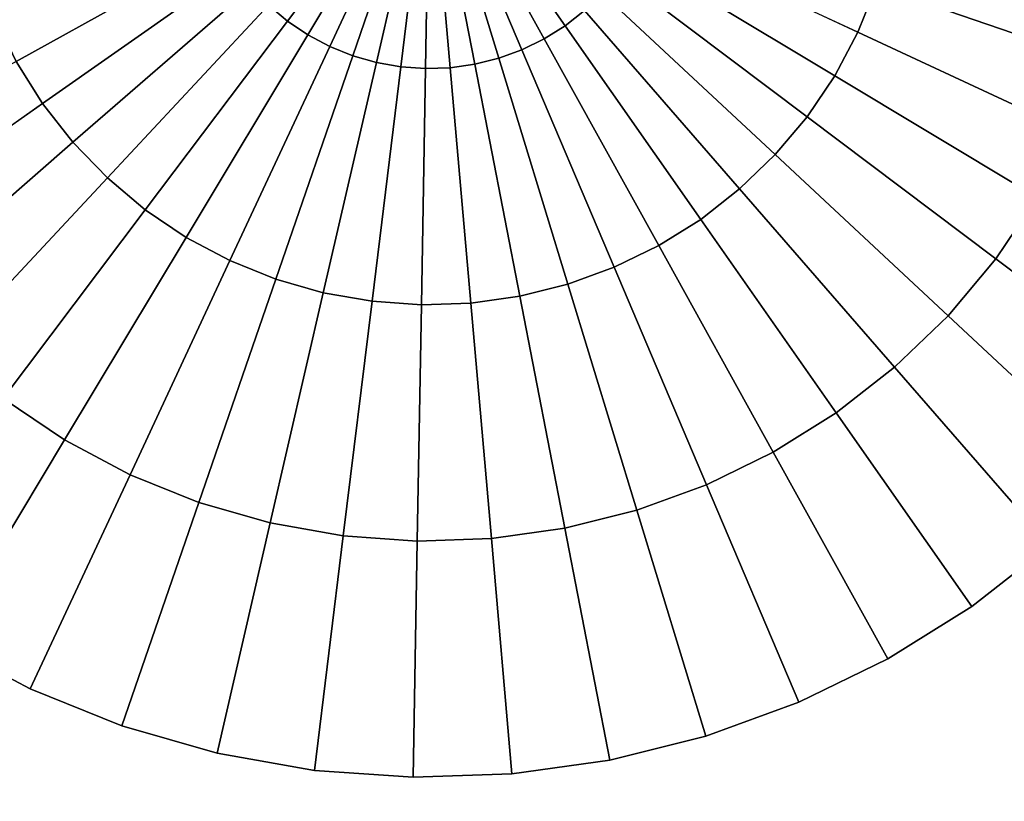
# Model space of a CAD drawing. Units: centimetres. Extents: x 1170 to 4192, y -681 to -494.
# Drawn here: x 4124 to 4155, y -629 to -605 of the extents above; entities that cross this region are included whole.
import ezdxf

# ---------------------------------------------------------------- set-up
doc = ezdxf.new("R2010")
doc.units = ezdxf.units.CM
doc.layers.add('72_NURUS_INSERT', color=7, linetype='Continuous')

# ---------------------------------------------------------------- blocks, each defined once
blk = doc.blocks.new('Silva Meeting Desk_Round_R110')
at = {"layer": '72_NURUS_INSERT', "color": 76, "true_color": 0x3d8606, "invisible_edges": 13}
for points in [[(25.1, 15.982, 72.2), (-29.022, 6.195, 72.2), (-29.72, 11.547, 72.2)], [(25.1, 15.982, 74), (-29.72, 11.547, 74), (-29.022, 6.195, 74)], [(25.1, 15.982, 72.2), (-27.802, 0.937, 72.2), (-29.022, 6.195, 72.2)], [(25.1, 15.982, 74), (-29.022, 6.195, 74), (-27.802, 0.937, 74)], [(25.1, 15.982, 72.2), (-26.073, -4.176, 72.2), (-27.802, 0.937, 72.2)], [(25.1, 15.982, 74), (-27.802, 0.937, 74), (-26.073, -4.176, 74)], [(25.1, 15.982, 72.2), (-23.85, -9.094, 72.2), (-26.073, -4.176, 72.2)], [(25.1, 15.982, 74), (-26.073, -4.176, 74), (-23.85, -9.094, 74)], [(25.1, 15.982, 72.2), (-21.157, -13.772, 72.2), (-23.85, -9.094, 72.2)], [(25.1, 15.982, 74), (-23.85, -9.094, 74), (-21.157, -13.772, 74)], [(25.1, 15.982, 72.2), (-18.018, -18.162, 72.2), (-21.157, -13.772, 72.2)], [(25.1, 15.982, 74), (-21.157, -13.772, 74), (-18.018, -18.162, 74)], [(25.1, 15.982, 72.2), (-14.464, -22.224, 72.2), (-18.018, -18.162, 72.2)], [(25.1, 15.982, 74), (-18.018, -18.162, 74), (-14.464, -22.224, 74)], [(25.1, 15.982, 72.2), (-10.528, -25.918, 72.2), (-14.464, -22.224, 72.2)], [(25.1, 15.982, 74), (-14.464, -22.224, 74), (-10.528, -25.918, 74)], [(25.1, 15.982, 72.2), (-6.25, -29.209, 72.2), (-10.528, -25.918, 72.2)], [(25.1, 15.982, 74), (-10.528, -25.918, 74), (-6.25, -29.209, 74)], [(25.1, 15.982, 72.2), (-1.669, -32.064, 72.2), (-6.25, -29.209, 72.2)], [(25.1, 15.982, 74), (-6.25, -29.209, 74), (-1.669, -32.064, 74)], [(25.1, 15.982, 72.2), (3.169, -34.456, 72.2), (-1.669, -32.064, 72.2)], [(25.1, 15.982, 74), (-1.669, -32.064, 74), (3.169, -34.456, 74)], [(25.1, 15.982, 72.2), (8.219, -36.363, 72.2), (3.169, -34.456, 72.2)], [(25.1, 15.982, 74), (3.169, -34.456, 74), (8.219, -36.363, 74)], [(25.1, 15.982, 72.2), (13.43, -37.766, 72.2), (8.219, -36.363, 72.2)], [(25.1, 15.982, 74), (8.219, -36.363, 74), (13.43, -37.766, 74)], [(25.1, 15.982, 72.2), (18.755, -38.651, 72.2), (13.43, -37.766, 72.2)], [(25.1, 15.982, 74), (13.43, -37.766, 74), (18.755, -38.651, 74)], [(25.1, 15.982, 72.2), (24.14, -39.01, 72.2), (18.755, -38.651, 72.2)], [(25.1, 15.982, 74), (18.755, -38.651, 74), (24.14, -39.01, 74)], [(25.1, 15.982, 72.2), (29.535, -38.839, 72.2), (24.14, -39.01, 72.2)], [(25.1, 15.982, 74), (24.14, -39.01, 74), (29.535, -38.839, 74)], [(25.1, 15.982, 72.2), (34.887, -38.14, 72.2), (29.535, -38.839, 72.2)], [(25.1, 15.982, 72.2), (40.145, -36.92, 72.2), (34.887, -38.14, 72.2)], [(25.1, 15.982, 72.2), (45.258, -35.191, 72.2), (40.145, -36.92, 72.2)], [(25.1, 15.982, 72.2), (50.177, -32.969, 72.2), (45.258, -35.191, 72.2)], [(25.1, 15.982, 72.2), (54.854, -30.275, 72.2), (50.177, -32.969, 72.2)], [(25.1, 15.982, 72.2), (59.245, -27.136, 72.2), (54.854, -30.275, 72.2)], [(25.1, 15.982, 72.2), (63.306, -23.582, 72.2), (59.245, -27.136, 72.2)], [(25.1, 15.982, 72.2), (67.001, -19.646, 72.2), (63.306, -23.582, 72.2)], [(25.1, 15.982, 72.2), (70.291, -15.368, 72.2), (67.001, -19.646, 72.2)], [(25.1, 15.982, 72.2), (73.146, -10.787, 72.2), (70.291, -15.368, 72.2)], [(25.1, 15.982, 72.2), (75.539, -5.949, 72.2), (73.146, -10.787, 72.2)], [(25.1, 15.982, 72.2), (77.446, -0.9, 72.2), (75.539, -5.949, 72.2)], [(25.1, 15.982, 72.2), (78.848, 4.312, 72.2), (77.446, -0.9, 72.2)], [(25.1, 15.982, 72.2), (79.733, 9.637, 72.2), (78.848, 4.312, 72.2)], [(25.1, 15.982, 74), (29.535, -38.839, 74), (34.887, -38.14, 74)], [(25.1, 15.982, 74), (34.887, -38.14, 74), (40.145, -36.92, 74)], [(25.1, 15.982, 74), (40.145, -36.92, 74), (45.258, -35.191, 74)], [(25.1, 15.982, 74), (45.258, -35.191, 74), (50.177, -32.969, 74)], [(25.1, 15.982, 74), (50.177, -32.969, 74), (54.854, -30.275, 74)], [(25.1, 15.982, 74), (54.854, -30.275, 74), (59.245, -27.136, 74)], [(25.1, 15.982, 74), (59.245, -27.136, 74), (63.306, -23.582, 74)], [(25.1, 15.982, 74), (63.306, -23.582, 74), (67.001, -19.646, 74)], [(25.1, 15.982, 74), (67.001, -19.646, 74), (70.291, -15.368, 74)], [(25.1, 15.982, 74), (70.291, -15.368, 74), (73.146, -10.787, 74)], [(25.1, 15.982, 74), (73.146, -10.787, 74), (75.539, -5.949, 74)], [(25.1, 15.982, 74), (75.539, -5.949, 74), (77.446, -0.9, 74)], [(25.1, 15.982, 74), (77.446, -0.9, 74), (78.848, 4.312, 74)], [(25.1, 15.982, 74), (78.848, 4.312, 74), (79.733, 9.637, 74)]]:
    blk.add_3dface(points, dxfattribs=at)
at = {"layer": '72_NURUS_INSERT', "color": 134, "true_color": 0x1c95b1}
for points in [[(24.56, 15.346), (20.197, 9.556), (19.615, 10.044)], [(24.56, 15.346, 1), (19.615, 10.044, 1), (20.197, 9.556, 1)], [(24.56, 15.346), (20.826, 9.132), (20.197, 9.556)], [(24.56, 15.346, 1), (20.197, 9.556, 1), (20.826, 9.132, 1)], [(24.56, 15.346), (21.496, 8.776), (20.826, 9.132)], [(24.56, 15.346, 1), (20.826, 9.132, 1), (21.496, 8.776, 1)], [(24.56, 15.346), (22.199, 8.492), (21.496, 8.776)], [(24.56, 15.346, 1), (21.496, 8.776, 1), (22.199, 8.492, 1)], [(24.56, 15.346), (22.929, 8.282), (22.199, 8.492)], [(24.56, 15.346, 1), (22.199, 8.492, 1), (22.929, 8.282, 1)], [(24.56, 15.346), (23.676, 8.151), (22.929, 8.282)], [(24.56, 15.346, 1), (22.929, 8.282, 1), (23.676, 8.151, 1)], [(24.56, 15.346), (24.433, 8.098), (23.676, 8.151)], [(24.56, 15.346, 1), (23.676, 8.151, 1), (24.433, 8.098, 1)], [(24.56, 15.346), (25.192, 8.124), (24.433, 8.098)], [(24.56, 15.346, 1), (24.433, 8.098, 1), (25.192, 8.124, 1)], [(24.56, 15.346), (25.943, 8.23), (25.192, 8.124)], [(24.56, 15.346), (26.679, 8.413), (25.943, 8.23)], [(24.56, 15.346), (27.393, 8.673), (26.679, 8.413)], [(24.56, 15.346), (28.074, 9.005), (27.393, 8.673)], [(24.56, 15.346), (28.718, 9.408), (28.074, 9.005)], [(24.56, 15.346), (29.316, 9.875), (28.718, 9.408)], [(24.56, 15.346, 1), (25.192, 8.124, 1), (25.943, 8.23, 1)], [(24.56, 15.346, 1), (25.943, 8.23, 1), (26.679, 8.413, 1)], [(24.56, 15.346, 1), (26.679, 8.413, 1), (27.393, 8.673, 1)], [(24.56, 15.346, 1), (27.393, 8.673, 1), (28.074, 9.005, 1)], [(24.56, 15.346, 1), (28.074, 9.005, 1), (28.718, 9.408, 1)], [(24.56, 15.346, 1), (28.718, 9.408, 1), (29.316, 9.875, 1)]]:
    blk.add_3dface(points, dxfattribs=at)
for points, invisible_edges in [([(37.701, 9.219, 1), (31.415, 12.986, 1), (31.131, 12.283, 1)], 1), ([(37.701, 9.219, 1), (38.27, 10.626, 1), (31.415, 12.986, 1)], 12), ([(17.886, 12.514), (11.878, 8.317), (11.213, 9.681)], 1), ([(17.886, 12.514), (18.219, 11.832), (11.878, 8.317)], 12), ([(30.774, 11.612), (31.131, 12.283), (37.701, 9.219)], 12), ([(36.989, 7.878, 1), (31.131, 12.283, 1), (30.774, 11.612, 1)], 1), ([(31.131, 12.283), (38.27, 10.626), (37.701, 9.219)], 1), ([(36.989, 7.878, 1), (37.701, 9.219, 1), (31.131, 12.283, 1)], 12), ([(11.213, 9.681, 1), (11.878, 8.317, 1), (18.219, 11.832, 1)], 12), ([(18.219, 11.832), (12.682, 7.03), (11.878, 8.317)], 1), ([(11.878, 8.317, 1), (18.621, 11.188, 1), (18.219, 11.832, 1)], 1), ([(18.219, 11.832), (18.621, 11.188), (12.682, 7.03)], 12), ([(45.125, 8.265, 1), (38.688, 12.085, 1), (38.27, 10.626, 1)], 1), ([(45.125, 8.265, 1), (45.752, 10.454, 1), (38.688, 12.085, 1)], 12), ([(30.35, 10.983), (30.774, 11.612), (36.989, 7.878)], 12), ([(36.14, 6.62, 1), (30.774, 11.612, 1), (30.35, 10.983, 1)], 1), ([(30.774, 11.612), (37.701, 9.219), (36.989, 7.878)], 1), ([(36.14, 6.62, 1), (36.989, 7.878, 1), (30.774, 11.612, 1)], 12), ([(11.878, 8.317, 1), (12.682, 7.03, 1), (18.621, 11.188, 1)], 12), ([(18.621, 11.188), (13.616, 5.834), (12.682, 7.03)], 1), ([(12.682, 7.03, 1), (19.088, 10.59, 1), (18.621, 11.188, 1)], 1), ([(18.621, 11.188), (19.088, 10.59), (13.616, 5.834)], 12), ([(29.862, 10.402), (30.35, 10.983), (36.14, 6.62)], 12), ([(35.164, 5.458, 1), (30.35, 10.983, 1), (29.862, 10.402, 1)], 1), ([(30.35, 10.983), (36.989, 7.878), (36.14, 6.62)], 1), ([(35.164, 5.458, 1), (36.14, 6.62, 1), (30.35, 10.983, 1)], 12), ([(12.682, 7.03, 1), (13.616, 5.834, 1), (19.088, 10.59, 1)], 12), ([(19.088, 10.59), (14.671, 4.742), (13.616, 5.834)], 1), ([(13.616, 5.834, 1), (19.615, 10.044, 1), (19.088, 10.59, 1)], 1), ([(19.088, 10.59), (19.615, 10.044), (14.671, 4.742)], 12), ([(37.701, 9.219), (38.27, 10.626), (45.125, 8.265)], 12), ([(44.272, 6.155, 1), (38.27, 10.626, 1), (37.701, 9.219, 1)], 1), ([(38.27, 10.626), (45.752, 10.454), (45.125, 8.265)], 1), ([(44.272, 6.155, 1), (45.125, 8.265, 1), (38.27, 10.626, 1)], 12), ([(29.316, 9.875), (29.862, 10.402), (35.164, 5.458)], 12), ([(34.073, 4.403, 1), (29.862, 10.402, 1), (29.316, 9.875, 1)], 1), ([(29.862, 10.402), (36.14, 6.62), (35.164, 5.458)], 1), ([(34.073, 4.403, 1), (35.164, 5.458, 1), (29.862, 10.402, 1)], 12), ([(13.616, 5.834, 1), (14.671, 4.742, 1), (19.615, 10.044, 1)], 12), ([(19.615, 10.044), (15.833, 3.766), (14.671, 4.742)], 1), ([(14.671, 4.742, 1), (20.197, 9.556, 1), (19.615, 10.044, 1)], 1), ([(19.615, 10.044), (20.197, 9.556), (15.833, 3.766)], 12), ([(28.718, 9.408), (29.316, 9.875), (34.073, 4.403)], 12), ([(32.877, 3.469, 1), (29.316, 9.875, 1), (28.718, 9.408, 1)], 1), ([(29.316, 9.875), (35.164, 5.458), (34.073, 4.403)], 1), ([(32.877, 3.469, 1), (34.073, 4.403, 1), (29.316, 9.875, 1)], 12), ([(14.671, 4.742, 1), (15.833, 3.766, 1), (20.197, 9.556, 1)], 12), ([(20.197, 9.556), (17.092, 2.918), (15.833, 3.766)], 1), ([(15.833, 3.766, 1), (20.826, 9.132, 1), (20.197, 9.556, 1)], 1), ([(20.197, 9.556), (20.826, 9.132), (17.092, 2.918)], 12), ([(28.074, 9.005), (28.718, 9.408), (32.877, 3.469)], 12), ([(31.59, 2.664, 1), (28.718, 9.408, 1), (28.074, 9.005, 1)], 1), ([(28.718, 9.408), (34.073, 4.403), (32.877, 3.469)], 1), ([(31.59, 2.664, 1), (32.877, 3.469, 1), (28.718, 9.408, 1)], 12), ([(15.833, 3.766, 1), (17.092, 2.918, 1), (20.826, 9.132, 1)], 12), ([(20.826, 9.132), (18.432, 2.205), (17.092, 2.918)], 1), ([(17.092, 2.918, 1), (21.496, 8.776, 1), (20.826, 9.132, 1)], 1), ([(20.826, 9.132), (21.496, 8.776), (18.432, 2.205)], 12), ([(36.989, 7.878), (37.701, 9.219), (44.272, 6.155)], 12), ([(43.203, 4.144, 1), (37.701, 9.219, 1), (36.989, 7.878, 1)], 1), ([(37.701, 9.219), (45.125, 8.265), (44.272, 6.155)], 1), ([(43.203, 4.144, 1), (44.272, 6.155, 1), (37.701, 9.219, 1)], 12), ([(17.092, 2.918, 1), (18.432, 2.205, 1), (21.496, 8.776, 1)], 12), ([(21.496, 8.776), (19.839, 1.636), (18.432, 2.205)], 1), ([(18.432, 2.205, 1), (22.199, 8.492, 1), (21.496, 8.776, 1)], 1), ([(21.496, 8.776), (22.199, 8.492), (19.839, 1.636)], 12), ([(27.393, 8.673), (28.074, 9.005), (31.59, 2.664)], 12), ([(30.225, 1.999, 1), (28.074, 9.005, 1), (27.393, 8.673, 1)], 1), ([(28.074, 9.005), (32.877, 3.469), (31.59, 2.664)], 1), ([(30.225, 1.999, 1), (31.59, 2.664, 1), (28.074, 9.005, 1)], 12), ([(18.432, 2.205, 1), (19.839, 1.636, 1), (22.199, 8.492, 1)], 12), ([(22.199, 8.492), (21.298, 1.218), (19.839, 1.636)], 1), ([(19.839, 1.636, 1), (22.929, 8.282, 1), (22.199, 8.492, 1)], 1), ([(22.199, 8.492), (22.929, 8.282), (21.298, 1.218)], 12), ([(26.679, 8.413), (27.393, 8.673), (30.225, 1.999)], 12), ([(28.799, 1.48, 1), (27.393, 8.673, 1), (26.679, 8.413, 1)], 1), ([(27.393, 8.673), (31.59, 2.664), (30.225, 1.999)], 1), ([(28.799, 1.48, 1), (30.225, 1.999, 1), (27.393, 8.673, 1)], 12), ([(5.537, 4.802, 1), (12.682, 7.03, 1), (11.878, 8.317, 1)], 1), ([(11.878, 8.317), (12.682, 7.03), (6.743, 2.871)], 12), ([(19.839, 1.636, 1), (21.298, 1.218, 1), (22.929, 8.282, 1)], 12), ([(22.929, 8.282), (22.793, 0.955), (21.298, 1.218)], 1), ([(21.298, 1.218, 1), (23.676, 8.151, 1), (22.929, 8.282, 1)], 1), ([(22.929, 8.282), (23.676, 8.151), (22.793, 0.955)], 12), ([(25.192, 8.124), (25.943, 8.23), (27.326, 1.113)], 12), ([(25.823, 0.902, 1), (25.943, 8.23, 1), (25.192, 8.124, 1)], 1), ([(25.823, 0.902, 1), (27.326, 1.113, 1), (25.943, 8.23, 1)], 12), ([(25.943, 8.23), (26.679, 8.413), (28.799, 1.48)], 12), ([(27.326, 1.113, 1), (26.679, 8.413, 1), (25.943, 8.23, 1)], 1), ([(25.943, 8.23), (28.799, 1.48), (27.326, 1.113)], 1), ([(26.679, 8.413), (30.225, 1.999), (28.799, 1.48)], 1), ([(27.326, 1.113, 1), (28.799, 1.48, 1), (26.679, 8.413, 1)], 12), ([(21.298, 1.218, 1), (22.793, 0.955, 1), (23.676, 8.151, 1)], 12), ([(23.676, 8.151), (24.307, 0.849), (22.793, 0.955)], 1), ([(22.793, 0.955, 1), (24.433, 8.098, 1), (23.676, 8.151, 1)], 1), ([(22.793, 0.955, 1), (24.307, 0.849, 1), (24.433, 8.098, 1)], 12), ([(23.676, 8.151), (24.433, 8.098), (24.307, 0.849)], 12), ([(24.307, 0.849, 1), (25.192, 8.124, 1), (24.433, 8.098, 1)], 1), ([(24.307, 0.849, 1), (25.823, 0.902, 1), (25.192, 8.124, 1)], 12), ([(24.433, 8.098), (25.823, 0.902), (24.307, 0.849)], 1), ([(24.433, 8.098), (25.192, 8.124), (25.823, 0.902)], 12), ([(25.192, 8.124), (27.326, 1.113), (25.823, 0.902)], 1), ([(36.14, 6.62), (36.989, 7.878), (43.203, 4.144)], 12), ([(41.93, 2.257, 1), (36.989, 7.878, 1), (36.14, 6.62, 1)], 1), ([(36.989, 7.878), (44.272, 6.155), (43.203, 4.144)], 1), ([(41.93, 2.257, 1), (43.203, 4.144, 1), (36.989, 7.878, 1)], 12), ([(5.537, 4.802, 1), (6.743, 2.871, 1), (12.682, 7.03, 1)], 12), ([(12.682, 7.03), (8.145, 1.077), (6.743, 2.871)], 1), ([(6.743, 2.871, 1), (13.616, 5.834, 1), (12.682, 7.03, 1)], 1), ([(12.682, 7.03), (13.616, 5.834), (8.145, 1.077)], 12), ([(35.164, 5.458), (36.14, 6.62), (41.93, 2.257)], 12), ([(40.467, 0.513, 1), (36.14, 6.62, 1), (35.164, 5.458, 1)], 1), ([(36.14, 6.62), (43.203, 4.144), (41.93, 2.257)], 1), ([(40.467, 0.513, 1), (41.93, 2.257, 1), (36.14, 6.62, 1)], 12), ([(6.743, 2.871, 1), (8.145, 1.077, 1), (13.616, 5.834, 1)], 12), ([(13.616, 5.834), (9.726, -0.56), (8.145, 1.077)], 1), ([(8.145, 1.077, 1), (14.671, 4.742, 1), (13.616, 5.834, 1)], 1), ([(13.616, 5.834), (14.671, 4.742), (9.726, -0.56)], 12), ([(34.073, 4.403), (35.164, 5.458), (40.467, 0.513)], 12), ([(38.829, -1.068, 1), (35.164, 5.458, 1), (34.073, 4.403, 1)], 1), ([(35.164, 5.458), (41.93, 2.257), (40.467, 0.513)], 1), ([(38.829, -1.068, 1), (40.467, 0.513, 1), (35.164, 5.458, 1)], 12), ([(8.145, 1.077, 1), (9.726, -0.56, 1), (14.671, 4.742, 1)], 12), ([(14.671, 4.742), (11.47, -2.024), (9.726, -0.56)], 1), ([(9.726, -0.56, 1), (15.833, 3.766, 1), (14.671, 4.742, 1)], 1), ([(14.671, 4.742), (15.833, 3.766), (11.47, -2.024)], 12), ([(32.877, 3.469), (34.073, 4.403), (38.829, -1.068)], 12), ([(37.035, -2.47, 1), (34.073, 4.403, 1), (32.877, 3.469, 1)], 1), ([(34.073, 4.403), (40.467, 0.513), (38.829, -1.068)], 1), ([(37.035, -2.47, 1), (38.829, -1.068, 1), (34.073, 4.403, 1)], 12), ([(41.93, 2.257), (43.203, 4.144), (49.418, 0.41)], 12), ([(47.72, -2.106, 1), (43.203, 4.144, 1), (41.93, 2.257, 1)], 1), ([(9.726, -0.56, 1), (11.47, -2.024, 1), (15.833, 3.766, 1)], 12), ([(15.833, 3.766), (13.358, -3.297), (11.47, -2.024)], 1), ([(11.47, -2.024, 1), (17.092, 2.918, 1), (15.833, 3.766, 1)], 1), ([(15.833, 3.766), (17.092, 2.918), (13.358, -3.297)], 12), ([(31.59, 2.664), (32.877, 3.469), (37.035, -2.47)], 12), ([(35.104, -3.676, 1), (32.877, 3.469, 1), (31.59, 2.664, 1)], 1), ([(32.877, 3.469), (38.829, -1.068), (37.035, -2.47)], 1), ([(35.104, -3.676, 1), (37.035, -2.47, 1), (32.877, 3.469, 1)], 12), ([(11.47, -2.024, 1), (13.358, -3.297, 1), (17.092, 2.918, 1)], 12), ([(17.092, 2.918), (15.368, -4.366), (13.358, -3.297)], 1), ([(13.358, -3.297, 1), (18.432, 2.205, 1), (17.092, 2.918, 1)], 1), ([(17.092, 2.918), (18.432, 2.205), (15.368, -4.366)], 12), ([(30.225, 1.999), (31.59, 2.664), (35.104, -3.676)], 12), ([(33.058, -4.674, 1), (31.59, 2.664, 1), (30.225, 1.999, 1)], 1), ([(31.59, 2.664), (37.035, -2.47), (35.104, -3.676)], 1), ([(33.058, -4.674, 1), (35.104, -3.676, 1), (31.59, 2.664, 1)], 12), ([(13.358, -3.297, 1), (15.368, -4.366, 1), (18.432, 2.205, 1)], 12), ([(18.432, 2.205), (17.479, -5.219), (15.368, -4.366)], 1), ([(15.368, -4.366, 1), (19.839, 1.636, 1), (18.432, 2.205, 1)], 1), ([(18.432, 2.205), (19.839, 1.636), (17.479, -5.219)], 12), ([(40.467, 0.513), (41.93, 2.257), (47.72, -2.106)], 12), ([(45.769, -4.431, 1), (41.93, 2.257, 1), (40.467, 0.513, 1)], 1), ([(41.93, 2.257), (49.418, 0.41), (47.72, -2.106)], 1), ([(45.769, -4.431, 1), (47.72, -2.106, 1), (41.93, 2.257, 1)], 12), ([(28.799, 1.48), (30.225, 1.999), (33.058, -4.674)], 12), ([(30.919, -5.453, 1), (30.225, 1.999, 1), (28.799, 1.48, 1)], 1), ([(30.225, 1.999), (35.104, -3.676), (33.058, -4.674)], 1), ([(30.919, -5.453, 1), (33.058, -4.674, 1), (30.225, 1.999, 1)], 12), ([(15.368, -4.366, 1), (17.479, -5.219, 1), (19.839, 1.636, 1)], 12), ([(19.839, 1.636), (19.667, -5.846), (17.479, -5.219)], 1), ([(17.479, -5.219, 1), (21.298, 1.218, 1), (19.839, 1.636, 1)], 1), ([(19.839, 1.636), (21.298, 1.218), (19.667, -5.846)], 12), ([(17.479, -5.219, 1), (19.667, -5.846, 1), (21.298, 1.218, 1)], 12), ([(21.298, 1.218), (21.909, -6.241), (19.667, -5.846)], 1), ([(19.667, -5.846, 1), (22.793, 0.955, 1), (21.298, 1.218, 1)], 1), ([(21.298, 1.218), (22.793, 0.955), (21.909, -6.241)], 12), ([(27.326, 1.113), (28.799, 1.48), (30.919, -5.453)], 12), ([(28.71, -6.004, 1), (28.799, 1.48, 1), (27.326, 1.113, 1)], 1), ([(28.71, -6.004, 1), (30.919, -5.453, 1), (28.799, 1.48, 1)], 12), ([(28.799, 1.48), (33.058, -4.674), (30.919, -5.453)], 1), ([(19.667, -5.846, 1), (21.909, -6.241, 1), (22.793, 0.955, 1)], 12), ([(22.793, 0.955), (24.18, -6.4), (21.909, -6.241)], 1), ([(21.909, -6.241, 1), (24.307, 0.849, 1), (22.793, 0.955, 1)], 1), ([(22.793, 0.955), (24.307, 0.849), (24.18, -6.4)], 12), ([(25.823, 0.902), (27.326, 1.113), (28.71, -6.004)], 12), ([(26.455, -6.321, 1), (27.326, 1.113, 1), (25.823, 0.902, 1)], 1), ([(26.455, -6.321, 1), (28.71, -6.004, 1), (27.326, 1.113, 1)], 12), ([(27.326, 1.113), (30.919, -5.453), (28.71, -6.004)], 1), ([(21.909, -6.241, 1), (24.18, -6.4, 1), (24.307, 0.849, 1)], 12), ([(24.18, -6.4, 1), (25.823, 0.902, 1), (24.307, 0.849, 1)], 1), ([(24.18, -6.4, 1), (26.455, -6.321, 1), (25.823, 0.902, 1)], 12), ([(24.307, 0.849), (26.455, -6.321), (24.18, -6.4)], 1), ([(24.307, 0.849), (25.823, 0.902), (26.455, -6.321)], 12), ([(25.823, 0.902), (28.71, -6.004), (26.455, -6.321)], 1), ([(38.829, -1.068), (40.467, 0.513), (45.769, -4.431)], 12), ([(43.586, -6.54, 1), (40.467, 0.513, 1), (38.829, -1.068, 1)], 1), ([(40.467, 0.513), (47.72, -2.106), (45.769, -4.431)], 1), ([(43.586, -6.54, 1), (45.769, -4.431, 1), (40.467, 0.513, 1)], 12), ([(37.035, -2.47), (38.829, -1.068), (43.586, -6.54)], 12), ([(41.194, -8.409, 1), (38.829, -1.068, 1), (37.035, -2.47, 1)], 1), ([(38.829, -1.068), (45.769, -4.431), (43.586, -6.54)], 1), ([(41.194, -8.409, 1), (43.586, -6.54, 1), (38.829, -1.068, 1)], 12), ([(7.107, -7.814, 1), (13.358, -3.297, 1), (11.47, -2.024, 1)], 1), ([(11.47, -2.024), (13.358, -3.297), (9.624, -9.511)], 12), ([(35.104, -3.676), (37.035, -2.47), (41.194, -8.409)], 12), ([(38.619, -10.017, 1), (37.035, -2.47, 1), (35.104, -3.676, 1)], 1), ([(37.035, -2.47), (43.586, -6.54), (41.194, -8.409)], 1), ([(38.619, -10.017, 1), (41.194, -8.409, 1), (37.035, -2.47, 1)], 12), ([(7.107, -7.814, 1), (9.624, -9.511, 1), (13.358, -3.297, 1)], 12), ([(13.358, -3.297), (12.304, -10.936), (9.624, -9.511)], 1), ([(9.624, -9.511, 1), (15.368, -4.366, 1), (13.358, -3.297, 1)], 1), ([(13.358, -3.297), (15.368, -4.366), (12.304, -10.936)], 12), ([(33.058, -4.674), (35.104, -3.676), (38.619, -10.017)], 12), ([(35.891, -11.348, 1), (35.104, -3.676, 1), (33.058, -4.674, 1)], 1), ([(35.104, -3.676), (41.194, -8.409), (38.619, -10.017)], 1), ([(35.891, -11.348, 1), (38.619, -10.017, 1), (35.104, -3.676, 1)], 12), ([(9.624, -9.511, 1), (12.304, -10.936, 1), (15.368, -4.366, 1)], 12), ([(15.368, -4.366), (15.118, -12.073), (12.304, -10.936)], 1), ([(12.304, -10.936, 1), (17.479, -5.219, 1), (15.368, -4.366, 1)], 1), ([(15.368, -4.366), (17.479, -5.219), (15.118, -12.073)], 12), ([(30.919, -5.453), (33.058, -4.674), (35.891, -11.348)], 12), ([(33.039, -12.386, 1), (33.058, -4.674, 1), (30.919, -5.453, 1)], 1), ([(33.039, -12.386, 1), (35.891, -11.348, 1), (33.058, -4.674, 1)], 12), ([(33.058, -4.674), (38.619, -10.017), (35.891, -11.348)], 1), ([(12.304, -10.936, 1), (15.118, -12.073, 1), (17.479, -5.219, 1)], 12), ([(17.479, -5.219), (18.036, -12.91), (15.118, -12.073)], 1), ([(15.118, -12.073, 1), (19.667, -5.846, 1), (17.479, -5.219, 1)], 1), ([(17.479, -5.219), (19.667, -5.846), (18.036, -12.91)], 12), ([(28.71, -6.004), (30.919, -5.453), (33.039, -12.386)], 12), ([(30.094, -13.121, 1), (30.919, -5.453, 1), (28.71, -6.004, 1)], 1), ([(30.094, -13.121, 1), (33.039, -12.386, 1), (30.919, -5.453, 1)], 12), ([(30.919, -5.453), (35.891, -11.348), (33.039, -12.386)], 1), ([(15.118, -12.073, 1), (18.036, -12.91, 1), (19.667, -5.846, 1)], 12), ([(19.667, -5.846), (21.026, -13.437), (18.036, -12.91)], 1), ([(18.036, -12.91, 1), (21.909, -6.241, 1), (19.667, -5.846, 1)], 1), ([(19.667, -5.846), (21.909, -6.241), (21.026, -13.437)], 12), ([(26.455, -6.321), (28.71, -6.004), (30.094, -13.121)], 12), ([(27.087, -13.543, 1), (28.71, -6.004, 1), (26.455, -6.321, 1)], 1), ([(27.087, -13.543, 1), (30.094, -13.121, 1), (28.71, -6.004, 1)], 12), ([(28.71, -6.004), (33.039, -12.386), (30.094, -13.121)], 1), ([(18.036, -12.91, 1), (21.026, -13.437, 1), (21.909, -6.241, 1)], 12), ([(21.909, -6.241), (24.053, -13.649), (21.026, -13.437)], 1), ([(21.026, -13.437, 1), (24.18, -6.4, 1), (21.909, -6.241, 1)], 1), ([(21.909, -6.241), (24.18, -6.4), (24.053, -13.649)], 12), ([(24.053, -13.649, 1), (26.455, -6.321, 1), (24.18, -6.4, 1)], 1), ([(24.053, -13.649, 1), (27.087, -13.543, 1), (26.455, -6.321, 1)], 12), ([(24.18, -6.4), (26.455, -6.321), (27.087, -13.543)], 12), ([(26.455, -6.321), (30.094, -13.121), (27.087, -13.543)], 1), ([(21.026, -13.437, 1), (24.053, -13.649, 1), (24.18, -6.4, 1)], 12), ([(24.18, -6.4), (27.087, -13.543), (24.053, -13.649)], 1), ([(41.194, -8.409), (43.586, -6.54, 0.5), (41.194, -8.409, 0.5)], 1), ([(41.194, -8.409), (43.586, -6.54), (43.586, -6.54, 0.5)], 12), ([(41.194, -8.409, 0.5), (43.586, -6.54, 1), (41.194, -8.409, 1)], 1), ([(41.194, -8.409, 0.5), (43.586, -6.54, 0.5), (43.586, -6.54, 1)], 12), ([(38.619, -10.017), (41.194, -8.409, 0.5), (38.619, -10.017, 0.5)], 1), ([(38.619, -10.017), (41.194, -8.409), (41.194, -8.409, 0.5)], 12), ([(38.619, -10.017, 0.5), (41.194, -8.409, 1), (38.619, -10.017, 1)], 1), ([(38.619, -10.017, 0.5), (41.194, -8.409, 0.5), (41.194, -8.409, 1)], 12), ([(9.624, -9.511), (12.304, -10.936, 0.5), (9.624, -9.511, 0.5)], 1), ([(9.624, -9.511), (12.304, -10.936), (12.304, -10.936, 0.5)], 12), ([(9.624, -9.511, 0.5), (12.304, -10.936, 1), (9.624, -9.511, 1)], 1), ([(9.624, -9.511, 0.5), (12.304, -10.936, 0.5), (12.304, -10.936, 1)], 12), ([(35.891, -11.348), (38.619, -10.017, 0.5), (35.891, -11.348, 0.5)], 1), ([(35.891, -11.348), (38.619, -10.017), (38.619, -10.017, 0.5)], 12), ([(35.891, -11.348, 0.5), (38.619, -10.017, 1), (35.891, -11.348, 1)], 1), ([(35.891, -11.348, 0.5), (38.619, -10.017, 0.5), (38.619, -10.017, 1)], 12), ([(12.304, -10.936), (15.118, -12.073, 0.5), (12.304, -10.936, 0.5)], 1), ([(12.304, -10.936), (15.118, -12.073), (15.118, -12.073, 0.5)], 12), ([(12.304, -10.936, 0.5), (15.118, -12.073, 1), (12.304, -10.936, 1)], 1), ([(12.304, -10.936, 0.5), (15.118, -12.073, 0.5), (15.118, -12.073, 1)], 12), ([(33.039, -12.386), (35.891, -11.348, 0.5), (33.039, -12.386, 0.5)], 1), ([(33.039, -12.386), (35.891, -11.348), (35.891, -11.348, 0.5)], 12), ([(33.039, -12.386, 0.5), (35.891, -11.348, 1), (33.039, -12.386, 1)], 1), ([(33.039, -12.386, 0.5), (35.891, -11.348, 0.5), (35.891, -11.348, 1)], 12), ([(15.118, -12.073), (18.036, -12.91, 0.5), (15.118, -12.073, 0.5)], 1), ([(15.118, -12.073), (18.036, -12.91), (18.036, -12.91, 0.5)], 12), ([(15.118, -12.073, 0.5), (18.036, -12.91, 1), (15.118, -12.073, 1)], 1), ([(15.118, -12.073, 0.5), (18.036, -12.91, 0.5), (18.036, -12.91, 1)], 12), ([(30.094, -13.121), (33.039, -12.386, 0.5), (30.094, -13.121, 0.5)], 1), ([(30.094, -13.121), (33.039, -12.386), (33.039, -12.386, 0.5)], 12), ([(30.094, -13.121, 0.5), (33.039, -12.386, 1), (30.094, -13.121, 1)], 1), ([(30.094, -13.121, 0.5), (33.039, -12.386, 0.5), (33.039, -12.386, 1)], 12), ([(18.036, -12.91), (21.026, -13.437, 0.5), (18.036, -12.91, 0.5)], 1), ([(18.036, -12.91), (21.026, -13.437), (21.026, -13.437, 0.5)], 12), ([(18.036, -12.91, 0.5), (21.026, -13.437, 1), (18.036, -12.91, 1)], 1), ([(18.036, -12.91, 0.5), (21.026, -13.437, 0.5), (21.026, -13.437, 1)], 12), ([(27.087, -13.543), (30.094, -13.121, 0.5), (27.087, -13.543, 0.5)], 1), ([(27.087, -13.543), (30.094, -13.121), (30.094, -13.121, 0.5)], 12), ([(27.087, -13.543, 0.5), (30.094, -13.121, 1), (27.087, -13.543, 1)], 1), ([(27.087, -13.543, 0.5), (30.094, -13.121, 0.5), (30.094, -13.121, 1)], 12), ([(21.026, -13.437), (24.053, -13.649, 0.5), (21.026, -13.437, 0.5)], 1), ([(21.026, -13.437), (24.053, -13.649), (24.053, -13.649, 0.5)], 12), ([(21.026, -13.437, 0.5), (24.053, -13.649, 1), (21.026, -13.437, 1)], 1), ([(21.026, -13.437, 0.5), (24.053, -13.649, 0.5), (24.053, -13.649, 1)], 12), ([(24.053, -13.649), (27.087, -13.543, 0.5), (24.053, -13.649, 0.5)], 1), ([(24.053, -13.649), (27.087, -13.543), (27.087, -13.543, 0.5)], 12), ([(24.053, -13.649, 0.5), (27.087, -13.543, 1), (24.053, -13.649, 1)], 1), ([(24.053, -13.649, 0.5), (27.087, -13.543, 0.5), (27.087, -13.543, 1)], 12)]:
    blk.add_3dface(points, dxfattribs=dict(at, invisible_edges=invisible_edges))

msp = doc.modelspace()

# ---------------------------------------------------------------- block references
at = {"layer": '72_NURUS_INSERT'}
msp.add_blockref('Silva Meeting Desk_Round_R110', (4112.307, -614.773), dxfattribs=at)

doc.saveas('drawing.dxf')
